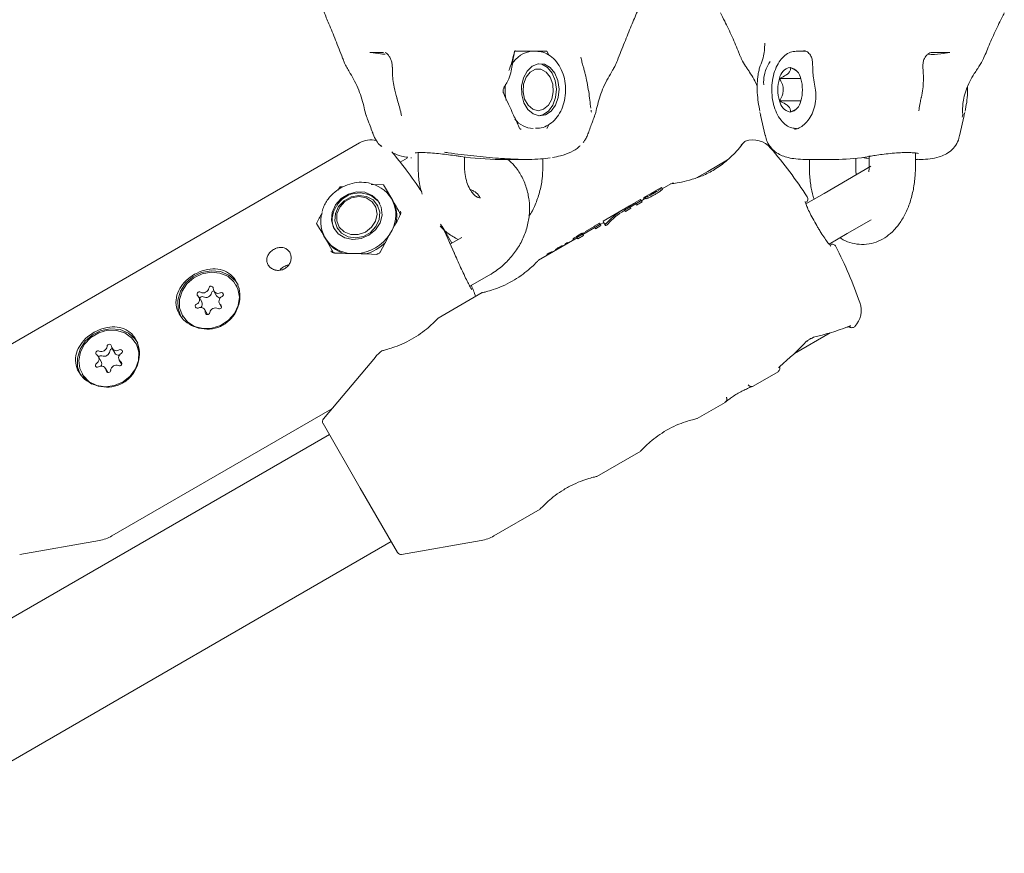
# Model space of a CAD drawing. Units: millimetres. Extents: x -4668 to 5022, y -4888 to 4362.
# Drawn here: x 509 to 636, y -126 to -18 of the extents above; entities that cross this region are included whole.
import ezdxf

# ---------------------------------------------------------------- set-up
doc = ezdxf.new("R2010")
doc.units = ezdxf.units.MM
doc.header["$LTSCALE"] = 1000
doc.layers.add('1 EQUIPMENT', color=7, linetype='Continuous', lineweight=18)

# ---------------------------------------------------------------- blocks, each defined once
blk = doc.blocks.new('GI 28-1001 BLOCK')
at = {"layer": '1 EQUIPMENT'}
for p, q in [((555.95, -22), (554.16, -22)), ((554.29, -22.01), (555.83, -22.2)), ((572.88, -21.83), (575.27, -21.83)), ((572.93, -21.8), (572.94, -21.77)), ((575.64, -21.83), (575.27, -21.83)), ((577.05, -21.83), (577.37, -22.38)), ((610.51, -21.83), (609.35, -21.83)), ((626.99, -22), (626.75, -22.01)), ((629.15, -22), (626.99, -22)), ((629.15, -22), (627.98, -22.18)), ((603.01, -24.15), (603.01, -24.15)), ((609.89, -25.38), (607.14, -25.38)), ((557.67, -27.95), (557.66, -27.94)), ((609.89, -28.27), (607.13, -28.27)), ((553.72, -30.24), (553.74, -30.29)), ((583.19, -30.35), (583.23, -30.25)), ((604.61, -29.75), (604.71, -30.1)), ((604.67, -30.11), (605.27, -32.75)), ((608.51, -29.71), (609.27, -29.32)), ((630.43, -32.78), (631.02, -30.16)), ((630.83, -30.02), (630.83, -30.01)), ((631.11, -29.75), (630.99, -30.15)), ((577.36, -31.26), (577.05, -31.82)), ((605.34, -32.73), (605.35, -32.75)), ((552.82, -33.7), (506.83, -60.25)), ((555.62, -34.06), (555.71, -34.15)), ((560.41, -34.95), (560.41, -36.82)), ((566.41, -36.82), (566.41, -35.51)), ((618.71, -35.35), (618.71, -36.82)), ((624.71, -36.82), (624.71, -34.99)), ((559.01, -35.67), (558.1, -36.19)), ((571, -35.82), (574.35, -35.82)), ((576.53, -36.82), (576.53, -35.73)), ((597.85, -37.37), (600.43, -35.88)), ((610.75, -35.82), (614.8, -35.82)), ((611.01, -35.82), (611.01, -36.82)), ((618.96, -36.72), (612.9, -40.22)), ((617, -36.82), (617, -35.7)), ((624.71, -35.82), (624.97, -35.82)), ((596.39, -38.21), (597.85, -37.37)), ((550.03, -39.79), (550.33, -39.39)), ((550.33, -39.39), (550.62, -39.36)), ((554.34, -39.08), (555.94, -39.11)), ((555.94, -39.11), (557.12, -41.14)), ((591.87, -39.44), (591.16, -39.85)), ((591.9, -39.49), (591.87, -39.44)), ((593.08, -38.97), (591.97, -39.61)), ((590.44, -40.26), (589.72, -40.68)), ((589.72, -40.68), (589.75, -40.73)), ((589.75, -40.73), (589.85, -40.9)), ((590.44, -40.26), (590.47, -40.32)), ((591.19, -39.9), (591.16, -39.85)), ((591.9, -39.49), (592, -39.66)), ((612.9, -40.22), (610.55, -41.58)), ((555.19, -41.8), (555.14, -41.72)), ((557.12, -41.14), (556.99, -40.93)), ((587.73, -41.82), (587.09, -42.2)), ((587.1, -42.38), (587.82, -41.96)), ((587.82, -41.96), (587.73, -41.82)), ((587.82, -41.96), (587.92, -42.14)), ((588.56, -41.58), (587.83, -42)), ((589.17, -40.99), (588.46, -41.4)), ((588.46, -41.4), (588.54, -41.55)), ((588.54, -41.55), (589.26, -41.13)), ((588.54, -41.55), (588.64, -41.72)), ((589.36, -41.31), (588.64, -41.72)), ((589.26, -41.13), (589.17, -40.99)), ((589.26, -41.13), (589.36, -41.31)), ((589.82, -40.85), (589.27, -41.16)), ((589.55, -40.83), (589.58, -40.81)), ((589.55, -40.83), (589.62, -40.96)), ((558.09, -43.01), (558, -43.17)), ((586.92, -42.3), (584.33, -43.79)), ((587.02, -42.23), (587.1, -42.38)), ((587.12, -42.41), (587.02, -42.47)), ((587.1, -42.38), (587.21, -42.55)), ((587.92, -42.14), (587.21, -42.55)), ((582.07, -45.13), (583.18, -44.5)), ((583.86, -44.06), (583.16, -44.46)), ((583.16, -44.46), (583.24, -44.61)), ((583.24, -44.61), (583.95, -44.2)), ((584.05, -44.37), (583.34, -44.78)), ((583.95, -44.2), (583.86, -44.06)), ((583.95, -44.2), (584.05, -44.37)), ((584.41, -43.97), (583.96, -44.23)), ((584.52, -44.17), (584.62, -44.35)), ((615.89, -45.42), (618.99, -43.63)), ((549.95, -44.72), (549.99, -44.8)), ((580.69, -45.92), (580.94, -45.78)), ((581.59, -45.37), (580.87, -45.79)), ((580.87, -45.79), (580.95, -45.93)), ((580.95, -45.93), (581.68, -45.51)), ((581.78, -45.68), (581.05, -46.1)), ((581.68, -45.51), (581.59, -45.37)), ((581.64, -45.41), (581.9, -45.27)), ((581.68, -45.51), (581.78, -45.68)), ((583.26, -44.64), (581.69, -45.54)), ((582.07, -45.13), (582.15, -45.28)), ((583.24, -44.61), (583.34, -44.78)), ((613.55, -46.77), (615.89, -45.42)), ((548.33, -45.92), (548.46, -46.14)), ((549.47, -47.89), (548.46, -46.14)), ((566.07, -45.9), (564.58, -46.76)), ((580.97, -45.96), (575.99, -48.84)), ((579.09, -46.97), (579.13, -47.02)), ((579.39, -46.78), (579.43, -46.85)), ((579.78, -46.64), (579.75, -46.58)), ((579.91, -46.57), (579.91, -46.57)), ((580.43, -46.09), (580.51, -46.23)), ((580.95, -45.93), (581.05, -46.1)), ((577.07, -48.1), (577.12, -48.18)), ((577.37, -47.93), (577.42, -48.01)), ((577.37, -47.93), (577.37, -47.93)), ((577.53, -47.86), (577.56, -47.92)), ((577.71, -47.76), (577.75, -47.82)), ((578.16, -47.5), (578.19, -47.56)), ((578.34, -47.36), (578.39, -47.45)), ((578.65, -47.19), (578.7, -47.27)), ((578.71, -47.17), (578.75, -47.24)), ((543.49, -49.51), (543.62, -49.5)), ((567.1, -52.23), (569.61, -50.79)), ((536.95, -52.19), (536.87, -52.05)), ((533.99, -52.84), (534.34, -53.45)), ((568.7, -53.04), (563, -56.33)), ((532.43, -54.25), (532.08, -53.64)), ((534.72, -54.46), (534.99, -54.92)), ((533.17, -55.86), (532.82, -55.26)), ((533.17, -55.86), (533.18, -55.88)), ((529.94, -56.05), (530.02, -56.19)), ((609.06, -60.91), (613.68, -58.24)), ((615.87, -57.52), (616.04, -57.46)), ((615.87, -57.53), (615.94, -57.51)), ((616.04, -57.46), (616.04, -57.46)), ((523.96, -59.69), (523.88, -59.55)), ((520.84, -60.25), (521.19, -60.85)), ((519.43, -61.93), (519.08, -61.33)), ((521.76, -61.77), (522.08, -62.33)), ((554.88, -61.37), (548.16, -69.38)), ((516.96, -63.55), (517.04, -63.69)), ((520.3, -63.37), (520, -62.84)), ((603.75, -65.13), (606.95, -63.28)), ((603.56, -65.19), (603.75, -65.13)), ((596.5, -69.31), (600.1, -67.23)), ((600.08, -67.24), (600.26, -67.09)), ((600.29, -67.03), (600.28, -67.05)), ((520.82, -84.49), (549.25, -68.08)), ((552.93, -78.31), (548.11, -69.95)), ((548.93, -71.38), (182.18, -283.13)), ((583.51, -76.81), (589.2, -73.53)), ((557.75, -86.66), (552.93, -78.31)), ((570.21, -84.49), (576.21, -81.03)), ((186, -299.39), (556.93, -85.23)), ((508.89, -86.9), (519.19, -85.09)), ((558.27, -86.9), (568.57, -85.09))]:
    blk.add_line(p, q, dxfattribs=at)
at = {"layer": '1 EQUIPMENT', "flags": 128}
for points in [[(574.09, -28.51), (573.81, -27.47), (573.79, -26.36), (574.03, -25.3), (574.5, -24.41), (575.16, -23.78), (575.94, -23.47), (576.74, -23.53), (577.48, -23.95), (578.09, -24.68), (578.49, -25.64), (578.64, -26.73), (578.53, -27.83), (578.17, -28.82), (577.6, -29.6), (576.87, -30.07), (576.07, -30.2), (575.29, -29.95), (574.6, -29.37), (574.09, -28.51)], [(575.93, -29.53), (575.23, -29.34), (574.62, -28.82), (574.18, -28.03), (573.99, -27.08), (574.05, -26.09), (574.37, -25.2), (574.9, -24.53), (575.57, -24.17), (576.28, -24.17), (576.95, -24.53), (577.48, -25.2), (577.81, -26.08), (577.87, -27.07), (577.68, -28.03), (577.25, -28.82), (576.64, -29.34), (575.93, -29.53)], [(576.03, -23.46), (576.39, -23.53), (577.14, -23.95), (577.74, -24.68), (578.14, -25.64), (578.3, -26.73), (578.19, -27.83), (577.83, -28.82), (577.25, -29.6), (576.52, -30.07), (576.03, -30.19)], [(549.72, -41.7), (550.45, -40.88), (551.4, -40.3), (552.46, -40.03), (553.53, -40.08), (554.48, -40.47), (555.21, -41.14), (555.65, -42.02), (555.75, -43.02), (555.48, -44.02), (554.9, -44.93), (554.05, -45.64), (553.03, -46.07), (551.95, -46.18), (550.92, -45.96), (550.07, -45.43), (549.47, -44.64), (549.2, -43.69), (549.29, -42.67), (549.72, -41.7)], [(550.84, -41.17), (551.75, -40.67), (552.76, -40.47), (553.74, -40.61), (554.58, -41.06), (555.17, -41.77), (555.45, -42.65), (555.37, -43.61), (554.96, -44.51), (554.25, -45.26), (553.34, -45.77), (552.33, -45.96), (551.35, -45.83), (550.51, -45.38), (549.92, -44.67), (549.64, -43.78), (549.72, -42.83), (550.13, -41.92), (550.84, -41.17)], [(550.94, -41.26), (551.81, -40.79), (552.77, -40.63), (553.69, -40.8), (554.45, -41.29), (554.94, -42.02), (555.1, -42.89), (554.9, -43.8), (554.38, -44.6), (553.59, -45.21), (552.66, -45.53), (551.7, -45.52), (550.85, -45.19), (550.21, -44.57), (549.88, -43.75), (549.9, -42.85), (550.27, -41.98), (550.94, -41.26)], [(558.02, -43.21), (558, -43.18), (557.99, -43.17)], [(563.52, -44.48), (564.04, -45.35), (564.77, -46.66)], [(549.62, -47.95), (549.61, -47.92), (549.6, -47.91)], [(529.76, -56.21), (529.37, -55.16), (529.34, -54.01), (529.67, -52.87), (530.34, -51.84), (531.28, -51.01), (532.41, -50.45), (533.64, -50.22), (534.84, -50.33), (535.92, -50.77), (536.78, -51.51), (537.13, -52.03)], [(535.79, -50.94), (534.77, -50.51), (533.64, -50.39), (532.49, -50.6), (531.41, -51.12), (530.52, -51.89), (529.88, -52.86), (529.55, -53.94), (529.57, -55.02), (529.92, -56.02), (530.59, -56.84), (531.5, -57.42), (532.59, -57.69), (533.75, -57.64), (534.87, -57.28), (535.87, -56.62), (536.65, -55.74), (537.14, -54.71), (537.29, -53.62), (537.1, -52.56), (536.59, -51.64), (535.79, -50.94)], [(516.77, -63.71), (516.38, -62.66), (516.35, -61.51), (516.69, -60.37), (517.35, -59.34), (518.3, -58.51), (519.43, -57.95), (520.65, -57.71), (521.86, -57.82), (522.94, -58.27), (523.79, -59.01), (524.15, -59.53)], [(522.48, -58.25), (521.41, -57.93), (520.26, -57.92), (519.12, -58.24), (518.1, -58.85), (517.28, -59.7), (516.74, -60.72), (516.53, -61.81), (516.66, -62.87), (517.13, -63.82), (517.89, -64.56), (518.87, -65.04), (520, -65.21), (521.15, -65.05), (522.25, -64.58), (523.18, -63.84), (523.86, -62.9), (524.24, -61.84), (524.28, -60.75), (523.98, -59.73), (523.36, -58.87), (522.48, -58.25)], [(615.93, -57.48), (615.89, -57.52), (615.87, -57.53)], [(607.24, -62.55), (607.22, -62.56), (607.16, -62.58)], [(607.28, -62.48), (607.26, -62.52), (607.24, -62.55)]]:
    blk.add_lwpolyline(points, dxfattribs=at)
at = {"layer": '1 EQUIPMENT'}
for centre, radius, start, end in [((556.61, -15.8), 6.45, 261.9052, 266.0227), ((575.44, -25.13), 3.3, 92.9377, 152.1853), ((626.89, -12.89), 9.36, 266.7489, 276.7114), ((608.85, -25.64), 1.74, 101.2608, 171.2642), ((608.16, -25.65), 1.74, 8.6583, 78.4195), ((611.88, -26.83), 4.96, 163.0311, 196.8741), ((605.14, -26.83), 4.96, 343.0311, 16.8741), ((578.49, -26.83), 6.84, 173.8585, 191.4867), ((608.86, -28), 1.74, 188.6583, 258.4195), ((608.17, -28.01), 1.74, 281.2608, 351.2642), ((629.9, -30.04), 0.923, 340.4228, 0.8106), ((575.4, -28.68), 3.15, 218.3363, 267.7165), ((554.32, -36.3), 3, 76.7706, 120), ((602.48, -34.26), 0.399, 114.8845, 142.182), ((603.7, -36.3), 3, 40.3889, 108.5976), ((557.26, -75.81), 63.98, 33.3043, 40.3889), ((507.87, -75.81), 63.98, 37.1711, 39.8114), ((518.84, -67.51), 50.22, 33.167, 37.1496), ((553.4, -43.01), 4.13, 333.1848, 76.6869), ((552.77, -43.5), 3.34, 36.5758, 151.3243), ((610.31, -40.95), 0.5, 300.5, 33.3043), ((552.23, -43.58), 2.93, 144.9816, 206.4898), ((553.51, -43.18), 4.14, 348.3484, 29.4215), ((551.94, -43.86), 4.13, 163.3928, 266.8526), ((518.76, -67.54), 50.31, 22.8565, 27.669), ((552.12, -42.48), 5.52, 272.4636, 327.5364), ((552.03, -44.03), 4.14, 210.5785, 251.6516), ((552.2, -42.62), 5.6, 284.8205, 315.1795), ((613.97, -47.29), 0.5, 26.6957, 119.5), ((557.26, -75.81), 63.98, 19.6111, 26.6957), ((507.87, -75.81), 63.98, 20.374, 21.7339), ((531.52, -53.96), 0.636, 291.9235, 51.6835), ((532.11, -53.24), 0.295, 58.0075, 227.108), ((532.61, -52.33), 0.745, 242.7106, 348.6416), ((532.96, -52.93), 0.745, 242.7106, 348.6416), ((533.63, -52.5), 0.29, 2.1051, 174.5033), ((534.01, -53.15), 0.325, 94.8883, 168.0101), ((534.53, -52.53), 0.614, 176.3368, 299.4468), ((534.85, -53.14), 0.598, 211.0289, 267.1434), ((534.96, -53.3), 0.266, 290.7791, 118.215), ((531.85, -54.8), 0.266, 110.7791, 298.215), ((532.47, -53.88), 0.319, 62.7042, 162.8389), ((531.87, -54.54), 0.629, 317.0864, 27.8179), ((534.69, -54.86), 0.295, 238.0075, 47.108), ((535.29, -54.14), 0.636, 111.9235, 231.6835), ((614.7, -55.34), 3, 315.9582, 19.6111), ((532.28, -55.57), 0.614, 356.3368, 119.4468), ((533.18, -55.59), 0.29, 182.1051, 354.5033), ((534.2, -55.77), 0.745, 62.7106, 168.6416), ((616.49, -57.08), 0.5, 223.2128, 316.467), ((520.48, -60.01), 0.293, 8.6284, 178.9744), ((521.18, -61.28), 3.21, 3.5787, 29.8695), ((610.66, -59.17), 0.157, 258.1452, 315.8241), ((611.38, -58.75), 0.158, 284.3527, 341.8392), ((519.03, -60.87), 0.292, 62.4851, 233.4777), ((518.53, -61.64), 0.622, 296.9999, 58.8298), ((519.44, -59.92), 0.746, 247.9444, 353.7425), ((519.79, -60.53), 0.746, 247.9444, 353.7425), ((520.85, -60.64), 0.321, 84.0991, 173.6589), ((521.39, -59.93), 0.627, 183.5104, 304.6829), ((521.71, -60.53), 0.617, 211.7237, 276.2375), ((522.3, -61.45), 0.622, 116.9999, 238.8298), ((521.9, -60.66), 0.266, 297.2784, 124.8709), ((558.71, -64.58), 5, 126.5659, 140), ((518.94, -62.43), 0.266, 117.2784, 304.8709), ((519.39, -61.52), 0.323, 68.2938, 152.2876), ((518.88, -62.22), 0.62, 327.3424, 28.0078), ((521.81, -62.22), 0.292, 242.4851, 53.4777), ((519.44, -63.17), 0.627, 3.5104, 124.6829), ((520.36, -63.08), 0.293, 188.6284, 358.9744), ((521.39, -63.17), 0.746, 67.9444, 173.7425), ((606.7, -62.84), 0.5, 303.1285, 29.5), ((519.82, -62.07), 3.22, 210.1874, 239.9854), ((548.54, -69.7), 0.5, 140, 210), ((518.32, -80.16), 5, 280, 300), ((567.71, -80.16), 5, 280, 300), ((558.19, -86.41), 0.5, 210, 280)]:
    blk.add_arc(centre, radius, start, end, dxfattribs=at)
for centre, major_axis, ratio, start_param, end_param in [((570.61, 29.15), (-0.81, 64.97), 0.72318, 3.023784, 3.132525), ((615.27, 29.15), (0.67, 64.97), 0.550495, 3.147303, 3.256044), ((620.44, 29.15), (-0.67, 64.97), 0.550495, 3.050421, 3.074321), ((564.71, -42.55), (13.81, 22.55), 0.205286, 1.72485, 1.930464), ((594.01, -54.59), (-7.1, 12.29), 0.746133, 6.27153, 6.532382), ((594.01, -54.59), (-7, 12.12), 0.746133, 0, 0.252834), ((591.43, -56.08), (-7.1, 12.29), 0.008088, 0, 0.245375), ((545.88, -53.42), (26.43, 0.68), 0.205286, 1.211129, 1.423439), ((614.51, -42.76), (20.35, 11.5), 0.598639, 4.247253, 4.452867), ((595.24, -53.88), (20.13, 11.88), 0.598639, 4.965215, 5.177525)]:
    blk.add_ellipse(centre, major_axis=major_axis, ratio=ratio, start_param=start_param, end_param=end_param, dxfattribs=at)
for points, knots in [([(548.19, -16.68), (548.19, -16.69), (548.42, -17.23), (548.93, -18.44), (549.75, -20.44), (550.37, -22.04), (550.72, -22.91), (550.76, -23.01)], [0, 0, 0, 0, 0.00731, 0.266989, 0.599405, 0.956967, 1, 1, 1, 1]), ([(586.18, -23.02), (586.49, -22.24), (587.08, -20.73), (587.94, -18.6), (588.5, -17.3), (588.76, -16.69)], [0, 0, 0, 0, 0.353246, 0.694945, 1, 1, 1, 1]), ([(599.5, -16.88), (599.69, -17.24), (600.2, -18.24), (601.01, -19.95), (601.67, -21.5), (602, -22.35), (602.07, -22.5)], [0, 0, 0, 0, 0.198517, 0.565341, 0.918286, 1, 1, 1, 1]), ([(633.65, -22.5), (633.78, -22.19), (634.17, -21.19), (634.91, -19.51), (635.66, -17.97), (636.1, -17.09), (636.2, -16.87)], [0, 0, 0, 0, 0.160331, 0.509715, 0.881174, 1, 1, 1, 1]), ([(605.23, -20.82), (605.21, -21.45), (605.18, -22.45), (604.7, -23.54), (604.48, -24.28), (604.31, -25.07), (604.24, -26.07), (604.25, -27.72), (604.45, -28.84), (604.59, -29.61)], [0, 0, 0, 0, 0.181194, 0.287706, 0.342681, 0.400419, 0.523785, 0.66787, 1, 1, 1, 1]), ([(556.13, -22), (556.14, -22), (556.15, -22), (556.32, -22.09), (556.53, -22.29), (556.75, -22.61), (556.93, -23.03), (557.05, -23.49), (557.06, -23.76), (557.06, -23.88)], [0, 0, 0, 0, 0.095787, 0.239025, 0.372936, 0.515621, 0.67674, 0.854123, 1, 1, 1, 1]), ([(571.5, -26.55), (571.63, -26.34), (571.96, -25.8), (572.34, -24.9), (572.55, -23.92), (572.67, -22.94), (572.79, -22.25), (572.93, -21.8), (572.93, -21.8)], [0, 0, 0, 0, 0.132452, 0.339807, 0.54147, 0.72106, 0.99955, 1, 1, 1, 1]), ([(572.14, -24.33), (572.17, -24.27), (572.52, -23.42), (572.7, -22.6), (572.88, -21.83)], [0, 0, 0, 0, 0.070201, 1, 1, 1, 1]), ([(572.92, -21.86), (572.93, -21.83), (572.94, -21.76), (572.97, -21.73), (572.96, -21.74), (572.96, -21.74)], [0, 0, 0, 0, 0.353816, 0.864062, 1, 1, 1, 1]), ([(575.27, -21.83), (575.32, -21.83), (576.02, -21.83), (576.56, -21.83), (577.05, -21.83)], [0, 0, 0, 0, 0.070201, 1, 1, 1, 1]), ([(575.6, -31.78), (575.76, -31.79), (576.25, -31.83), (577.03, -31.54), (577.88, -30.97), (578.59, -30.13), (579.12, -29.09), (579.44, -27.9), (579.52, -26.63), (579.36, -25.37), (578.96, -24.19), (578.34, -23.18), (577.53, -22.4), (576.61, -21.91), (575.96, -21.87), (575.66, -21.84)], [0, 0, 0, 0, 0.0378888, 0.1148263, 0.1917411, 0.2703668, 0.3509023, 0.4325466, 0.5145854, 0.5969092, 0.6796399, 0.762887, 0.8462429, 0.9283884, 1, 1, 1, 1]), ([(581.46, -22.61), (581.5, -22.83), (581.57, -23.23), (581.75, -23.78), (581.89, -24.3), (582.07, -25), (582.26, -25.93), (582.55, -27.49), (582.65, -28.52), (582.72, -29.2)], [0, 0, 0, 0, 0.0838138, 0.1539676, 0.2156969, 0.2861623, 0.445642, 0.6303571, 1, 1, 1, 1]), ([(602.09, -22.54), (602.14, -22.65), (602.29, -23.07), (602.63, -23.59), (602.92, -24.02), (603.01, -24.15)], [0, 0, 0, 0, 0.215381, 0.767001, 1, 1, 1, 1]), ([(609.29, -21.85), (609.04, -21.87), (608.52, -21.92), (607.81, -22.36), (607.19, -23.01), (606.68, -23.91), (606.32, -25.01), (606.13, -26.24), (606.14, -27.51), (606.34, -28.74), (606.73, -29.86), (607.28, -30.77), (607.96, -31.42), (608.67, -31.77), (609.14, -31.81), (609.34, -31.82)], [0, 0, 0, 0, 0.064214, 0.135519, 0.209958, 0.290515, 0.374792, 0.458997, 0.542897, 0.627169, 0.712471, 0.799815, 0.876548, 0.947795, 1, 1, 1, 1]), ([(610.23, -21.78), (610.3, -21.78), (610.51, -21.78), (610.84, -21.97), (611.21, -22.43), (611.39, -22.97), (611.43, -23.61), (611.43, -24.4), (611.53, -25.33), (611.73, -26.35), (611.87, -27.47), (611.79, -28.62), (611.48, -29.7), (610.98, -30.63), (610.34, -31.34), (609.69, -31.78), (609.27, -31.91), (609.12, -31.92), (609.08, -31.92)], [0, 0, 0, 0, 0.044918, 0.125419, 0.200717, 0.262875, 0.312571, 0.365433, 0.420153, 0.484453, 0.547007, 0.618403, 0.689045, 0.760726, 0.835556, 0.910878, 0.979095, 1, 1, 1, 1]), ([(625.69, -23.78), (625.68, -23.65), (625.67, -23.38), (625.8, -22.91), (626.02, -22.49), (626.32, -22.19), (626.6, -22.03), (626.79, -21.98), (626.86, -22), (626.86, -22)], [0, 0, 0, 0, 0.164577, 0.33992, 0.509484, 0.667829, 0.818075, 0.975691, 1, 1, 1, 1]), ([(632.71, -24.15), (632.78, -24.04), (633.09, -23.58), (633.44, -23.06), (633.59, -22.62), (633.62, -22.53)], [0, 0, 0, 0, 0.19872, 0.838841, 1, 1, 1, 1]), ([(550.77, -23.03), (550.82, -23.18), (550.95, -23.53), (551.16, -23.88), (551.28, -24.08)], [0, 0, 0, 0, 0.42156, 1, 1, 1, 1]), ([(551.28, -24.09), (551.39, -24.29), (551.69, -24.8), (552.23, -25.74), (552.75, -26.87), (553.16, -28.06), (553.47, -29.21), (553.56, -29.85), (553.71, -30.18), (553.72, -30.21)], [0, 0, 0, 0, 0.1035088, 0.2641453, 0.43604, 0.6129974, 0.7954897, 0.9866005, 1, 1, 1, 1]), ([(557.08, -23.88), (557.08, -24.1), (557.07, -24.96), (557.23, -26.33), (557.55, -27.46), (557.7, -27.94)], [0, 0, 0, 0, 0.157681, 0.639303, 1, 1, 1, 1]), ([(583.23, -30.21), (583.23, -30.21), (583.3, -30.06), (583.4, -29.62), (583.6, -28.77), (583.92, -27.62), (584.38, -26.46), (584.93, -25.33), (585.42, -24.54), (585.63, -24.16), (585.67, -24.09)], [0, 0, 0, 0, 0.00123, 0.093535, 0.281667, 0.452278, 0.621661, 0.799406, 0.96168, 1, 1, 1, 1]), ([(585.66, -24.09), (585.72, -23.99), (585.94, -23.64), (586.08, -23.29), (586.18, -23.03)], [0, 0, 0, 0, 0.262715, 1, 1, 1, 1]), ([(603.01, -24.15), (603.09, -24.28), (603.37, -24.68), (603.83, -25.42), (604.12, -26.05), (604.26, -26.37)], [0, 0, 0, 0, 0.186042, 0.59766, 1, 1, 1, 1]), ([(605.09, -26.19), (605.09, -26.19), (605.07, -25.75), (605.13, -24.78), (605.53, -23.77), (605.88, -23.24), (605.94, -23.15), (605.94, -23.15)], [0, 0, 0, 0, 0.000018, 0.406474, 0.903801, 0.999982, 1, 1, 1, 1]), ([(608.51, -23.94), (608.54, -24.07), (608.58, -24.28), (608.36, -24.64), (607.92, -24.99), (607.47, -25.23), (607.17, -25.36), (607.14, -25.38)], [0, 0, 0, 0, 0.296603, 0.488513, 0.681063, 0.962669, 1, 1, 1, 1]), ([(609.25, -24.33), (609.05, -24.21), (608.81, -24.08), (608.55, -23.96), (608.51, -23.94)], [0, 0, 0, 0, 0.868735, 1, 1, 1, 1]), ([(625.46, -27.87), (625.47, -27.83), (625.64, -27.11), (625.8, -25.74), (625.71, -24.41), (625.67, -23.78)], [0, 0, 0, 0, 0.02674, 0.53973, 1, 1, 1, 1]), ([(630.83, -30.03), (630.82, -29.99), (630.82, -29.85), (630.8, -29.51), (630.82, -28.82), (630.95, -27.9), (631.23, -26.85), (631.7, -25.76), (632.24, -24.84), (632.58, -24.35), (632.71, -24.15)], [0, 0, 0, 0, 0.03071, 0.136963, 0.277416, 0.420466, 0.576985, 0.746388, 0.901367, 1, 1, 1, 1]), ([(607.14, -25.38), (607.22, -25.52), (607.42, -25.86), (607.62, -26.43), (607.63, -27.07), (607.47, -27.69), (607.25, -28.06), (607.13, -28.27)], [0, 0, 0, 0, 0.1591853, 0.3936747, 0.5774987, 0.7607474, 1, 1, 1, 1]), ([(571.43, -27.2), (571.43, -27.19), (571.4, -27.15), (571.38, -27.04), (571.39, -26.88), (571.43, -26.7), (571.49, -26.61), (571.52, -26.56)], [0, 0, 0, 0, 0.075243, 0.302434, 0.522515, 0.762087, 1, 1, 1, 1]), ([(631.13, -29.61), (631.28, -28.85), (631.47, -27.87), (631.46, -26.67), (631.46, -26.4)], [0, 0, 0, 0, 0.778031, 1, 1, 1, 1]), ([(557.66, -27.94), (557.75, -28.24), (557.93, -28.83), (558.13, -29.56), (558.24, -30.04), (558.24, -30.18), (558.25, -30.19)], [0, 0, 0, 0, 0.369309, 0.749978, 0.97715, 1, 1, 1, 1]), ([(573.48, -31.7), (573.24, -31.17), (572.55, -29.68), (571.87, -28.18), (571.43, -27.21)], [0, 0, 0, 0, 0.352587, 1, 1, 1, 1]), ([(625.16, -29.56), (625.17, -29.49), (625.19, -29.16), (625.3, -28.6), (625.41, -28.08), (625.46, -27.86)], [0, 0, 0, 0, 0.123582, 0.626542, 1, 1, 1, 1]), ([(607.13, -28.27), (607.41, -28.4), (607.85, -28.61), (608.32, -28.97), (608.56, -29.32), (608.55, -29.56), (608.51, -29.7), (608.51, -29.71)], [0, 0, 0, 0, 0.296603, 0.488513, 0.681063, 0.962669, 1, 1, 1, 1]), ([(553.74, -30.29), (553.78, -30.41), (554.07, -31.12), (554.33, -31.83), (554.52, -32.39), (554.54, -32.42)], [0, 0, 0, 0, 0.153189, 0.945139, 1, 1, 1, 1]), ([(582.41, -32.42), (582.58, -31.96), (582.82, -31.29), (583.1, -30.56), (583.19, -30.35)], [0, 0, 0, 0, 0.702388, 1, 1, 1, 1]), ([(582.81, -29.74), (582.81, -29.73), (582.81, -29.71), (582.79, -29.6), (582.78, -29.47), (582.78, -29.44)], [0, 0, 0, 0, 0.31316, 0.824469, 1, 1, 1, 1]), ([(583.21, -30.24), (583.21, -30.27), (583.19, -30.33), (583.17, -30.34), (583.15, -30.35)], [0, 0, 0, 0, 0.345314, 1, 1, 1, 1]), ([(573.72, -31.91), (573.72, -31.91), (573.69, -31.91), (573.62, -31.88), (573.51, -31.8), (573.48, -31.71), (573.48, -31.7)], [0, 0, 0, 0, 0.0795661, 0.5987889, 0.9516992, 1, 1, 1, 1]), ([(554.48, -32.25), (554.51, -32.35), (554.66, -32.78), (554.95, -33.36), (555.35, -33.9), (555.61, -34.07), (555.64, -34.1)], [0, 0, 0, 0, 0.153987, 0.605025, 0.94238, 1, 1, 1, 1]), ([(581.76, -33.63), (581.84, -33.52), (582.04, -33.27), (582.27, -32.81), (582.4, -32.44), (582.47, -32.25)], [0, 0, 0, 0, 0.246802, 0.598637, 1, 1, 1, 1]), ([(605.31, -32.76), (605.37, -33.01), (605.51, -33.6), (606.05, -34.39), (606.76, -35), (607.52, -35.39), (608.33, -35.63), (609.29, -35.78), (610.1, -35.83), (610.69, -35.82), (610.79, -35.82)], [0, 0, 0, 0, 0.094325, 0.219826, 0.337454, 0.456562, 0.589812, 0.759367, 0.962674, 1, 1, 1, 1]), ([(624.96, -35.81), (625.1, -35.82), (625.73, -35.83), (626.62, -35.76), (627.63, -35.59), (628.52, -35.24), (629.29, -34.75), (629.94, -34.02), (630.33, -33.29), (630.38, -32.87), (630.39, -32.75)], [0, 0, 0, 0, 0.055634, 0.256635, 0.461226, 0.59209, 0.716049, 0.836347, 0.956214, 1, 1, 1, 1]), ([(577.8, -35.57), (578.14, -35.51), (579.01, -35.36), (580.11, -34.92), (580.98, -34.45), (581.3, -34.11), (581.34, -34.06)], [0, 0, 0, 0, 0.245022, 0.613523, 0.94607, 1, 1, 1, 1]), ([(602.32, -33.9), (602.09, -34.17), (601.64, -34.72), (600.47, -35.9), (599, -37.02), (597.37, -37.89), (595.79, -38.45), (594.37, -38.79), (593.4, -38.94), (592.97, -38.99), (593.08, -38.97), (593.09, -38.97)], [0, 0, 0, 0, 0.129001, 0.256417, 0.382633, 0.498832, 0.611636, 0.732934, 0.863333, 0.991007, 1, 1, 1, 1]), ([(602.74, -33.46), (602.73, -33.47), (602.7, -33.48), (602.67, -33.51), (602.65, -33.52), (602.65, -33.52), (602.64, -33.53), (602.64, -33.53), (602.63, -33.53), (602.62, -33.54), (602.54, -33.62), (602.34, -33.79), (602.19, -34), (602.17, -34.02)], [0, 0, 0, 0, 0.02165, 0.038083, 0.04358, 0.047196, 0.051063, 0.057327, 0.071473, 0.123906, 0.502506, 0.949574, 1, 1, 1, 1]), ([(602.63, -33.54), (602.63, -33.54), (602.63, -33.54), (602.59, -33.57), (602.44, -33.69), (602.24, -33.94), (602.17, -34.03)], [0, 0, 0, 0, 0.016143, 0.221359, 0.718157, 1, 1, 1, 1]), ([(557.16, -35.02), (557.51, -35.16), (558.09, -35.39), (558.79, -35.51), (559.06, -35.55)], [0, 0, 0, 0, 0.613291, 1, 1, 1, 1]), ([(559.45, -35.62), (559.46, -35.62), (559.48, -35.62), (559.51, -35.62), (559.55, -35.63)], [0, 0, 0, 0, 0.0171083, 1, 1, 1, 1]), ([(560.03, -34.99), (560.03, -34.99), (560.04, -34.99), (560.22, -34.95), (560.62, -34.93), (561.33, -34.94), (562.25, -35), (563.3, -35.1), (564.36, -35.23), (565.25, -35.35), (565.67, -35.41), (565.84, -35.43)], [0, 0, 0, 0, 0.035204, 0.107107, 0.21925, 0.347771, 0.484314, 0.623683, 0.764946, 0.907038, 1, 1, 1, 1]), ([(577.49, -35.62), (577.1, -35.67), (576.31, -35.78), (574.74, -35.84), (572.89, -35.81), (570.52, -35.67), (567.63, -35.4), (565.26, -35.11), (563.98, -34.92), (563.82, -34.9)], [0, 0, 0, 0, 0.141899, 0.283643, 0.426091, 0.568663, 0.769624, 0.971093, 1, 1, 1, 1]), ([(618.77, -35.43), (618.79, -35.43), (618.97, -35.39), (619.52, -35.3), (620.41, -35.17), (621.45, -35.06), (622.52, -34.97), (623.51, -34.93), (624.34, -34.95), (624.84, -34.99), (625.06, -35.06), (625.05, -35.05), (625.05, -35.04)], [0, 0, 0, 0, 0.018959, 0.13931, 0.266053, 0.393757, 0.521026, 0.647292, 0.77179, 0.89384, 0.978397, 1, 1, 1, 1]), ([(560.41, -36.82), (560.42, -37.16), (560.45, -38.1), (560.61, -39.29), (560.87, -40.07), (560.94, -40.3)], [0, 0, 0, 0, 0.2862888, 0.7929919, 1, 1, 1, 1]), ([(568.47, -40.81), (568.39, -40.81), (568.24, -40.8), (567.87, -40.61), (567.42, -40.19), (566.98, -39.5), (566.62, -38.58), (566.44, -37.65), (566.42, -37.05), (566.41, -36.82)], [0, 0, 0, 0, 0.176184, 0.32619, 0.466347, 0.614636, 0.760899, 0.907537, 1, 1, 1, 1]), ([(569.61, -50.79), (569.91, -50.6), (570.73, -50.1), (571.91, -49.08), (573.06, -47.71), (573.96, -46.17), (574.56, -44.52), (574.85, -42.81), (574.81, -41.11), (574.45, -39.46), (573.79, -37.94), (572.98, -36.7), (572.3, -36.08), (572.02, -35.82)], [0, 0, 0, 0, 0.05882, 0.157268, 0.255964, 0.354658, 0.453128, 0.551108, 0.648355, 0.744728, 0.840263, 0.93517, 1, 1, 1, 1]), ([(574.73, -43.16), (574.73, -43.16), (575.07, -42.73), (575.56, -41.7), (576.15, -40.09), (576.48, -38.43), (576.51, -37.33), (576.53, -36.82)], [0, 0, 0, 0, 0.001993, 0.257061, 0.516266, 0.777748, 1, 1, 1, 1]), ([(611.01, -36.82), (611.01, -37.14), (611.03, -38.05), (611.19, -39.47), (611.47, -40.5), (611.6, -40.97)], [0, 0, 0, 0, 0.224419, 0.639118, 1, 1, 1, 1]), ([(614.98, -45.94), (615.03, -45.98), (615.4, -46.26), (616.22, -46.59), (617.45, -46.86), (618.71, -46.8), (619.93, -46.44), (621.03, -45.81), (622.01, -44.95), (622.87, -43.85), (623.6, -42.51), (624.17, -40.97), (624.55, -39.28), (624.69, -37.87), (624.71, -37.05), (624.71, -36.82)], [0, 0, 0, 0, 0.010639, 0.090255, 0.167825, 0.250538, 0.330628, 0.410381, 0.492839, 0.580297, 0.673271, 0.769742, 0.866525, 0.962725, 1, 1, 1, 1]), ([(617.07, -37.81), (617.05, -37.69), (617.01, -37.37), (617.01, -37.03), (617, -36.82)], [0, 0, 0, 0, 0.391185, 1, 1, 1, 1]), ([(618.71, -36.82), (618.71, -37.02), (618.72, -37.23), (618.69, -37.43), (618.69, -37.44)], [0, 0, 0, 0, 0.949782, 1, 1, 1, 1]), ([(554.27, -38.92), (553.88, -38.85), (553.09, -38.72), (551.86, -38.88), (550.67, -39.31), (549.61, -40.01), (548.93, -40.7), (548.63, -41.15), (548.56, -41.25)], [0, 0, 0, 0, 0.184365, 0.372874, 0.562487, 0.752903, 0.943848, 1, 1, 1, 1]), ([(593.49, -38.88), (593.43, -38.89), (593.32, -38.9), (593.27, -38.91), (593.25, -38.91), (593.25, -38.91), (593.26, -38.91)], [0, 0, 0, 0, 0.4443275, 0.873098, 0.9778213, 1, 1, 1, 1]), ([(567.16, -39.72), (567.3, -39.78), (567.74, -39.96), (568.17, -40.34), (568.37, -40.7), (568.44, -40.84)], [0, 0, 0, 0, 0.241839, 0.713627, 1, 1, 1, 1]), ([(589.58, -40.81), (589.6, -40.8), (589.63, -40.78), (589.68, -40.75), (589.72, -40.73), (589.74, -40.72)], [0, 0, 0, 0, 0.305588, 0.611334, 1, 1, 1, 1]), ([(589.75, -40.73), (589.76, -40.73), (589.78, -40.74), (589.91, -40.7), (590.03, -40.65), (590.07, -40.63)], [0, 0, 0, 0, 0.383904, 0.770767, 1, 1, 1, 1]), ([(590.07, -40.63), (590.14, -40.6), (590.33, -40.51), (590.61, -40.36), (590.8, -40.25), (590.86, -40.22)], [0, 0, 0, 0, 0.301802, 0.795723, 1, 1, 1, 1]), ([(590.96, -40.4), (590.88, -40.44), (590.72, -40.53), (590.45, -40.68), (590.28, -40.76), (590.17, -40.81)], [0, 0, 0, 0, 0.2996153, 0.5702271, 1, 1, 1, 1]), ([(590.54, -40.24), (590.52, -40.25), (590.48, -40.27), (590.45, -40.28), (590.45, -40.28), (590.44, -40.28)], [0, 0, 0, 0, 0.284446, 0.651131, 1, 1, 1, 1]), ([(590.47, -40.32), (590.47, -40.32), (590.48, -40.32), (590.51, -40.32), (590.55, -40.3), (590.57, -40.29)], [0, 0, 0, 0, 0.278756, 0.712242, 1, 1, 1, 1]), ([(590.82, -40.09), (590.79, -40.11), (590.73, -40.14), (590.64, -40.19), (590.58, -40.22), (590.55, -40.24), (590.54, -40.24)], [0, 0, 0, 0, 0.311183, 0.55381, 0.933307, 1, 1, 1, 1]), ([(590.57, -40.29), (590.6, -40.28), (590.66, -40.25), (590.76, -40.19), (590.83, -40.16), (590.85, -40.14)], [0, 0, 0, 0, 0.315667, 0.773013, 1, 1, 1, 1]), ([(591.08, -39.93), (591.06, -39.94), (591, -39.98), (590.9, -40.04), (590.84, -40.08), (590.82, -40.09)], [0, 0, 0, 0, 0.315233, 0.768189, 1, 1, 1, 1]), ([(590.85, -40.14), (590.88, -40.13), (590.93, -40.1), (591.02, -40.04), (591.08, -40), (591.11, -39.98), (591.11, -39.98)], [0, 0, 0, 0, 0.3114336, 0.5563067, 0.9368533, 1, 1, 1, 1]), ([(590.86, -40.22), (590.94, -40.17), (591.11, -40.07), (591.39, -39.9), (591.55, -39.79), (591.65, -39.72)], [0, 0, 0, 0, 0.304737, 0.592008, 1, 1, 1, 1]), ([(591.75, -39.9), (591.68, -39.95), (591.55, -40.04), (591.28, -40.21), (591.08, -40.32), (590.96, -40.4)], [0, 0, 0, 0, 0.307053, 0.567514, 1, 1, 1, 1]), ([(591.17, -39.86), (591.16, -39.86), (591.16, -39.87), (591.14, -39.89), (591.1, -39.92), (591.08, -39.93)], [0, 0, 0, 0, 0.28168, 0.713167, 1, 1, 1, 1]), ([(591.11, -39.98), (591.13, -39.97), (591.16, -39.94), (591.19, -39.91), (591.19, -39.91), (591.19, -39.9)], [0, 0, 0, 0, 0.281032, 0.643742, 1, 1, 1, 1]), ([(591.65, -39.72), (591.7, -39.68), (591.82, -39.6), (591.9, -39.52), (591.9, -39.5), (591.9, -39.49)], [0, 0, 0, 0, 0.3495487, 0.7008551, 1, 1, 1, 1]), ([(592, -39.66), (592, -39.67), (591.99, -39.7), (591.89, -39.79), (591.79, -39.87), (591.75, -39.9)], [0, 0, 0, 0, 0.3712107, 0.7452347, 1, 1, 1, 1]), ([(548.56, -41.25), (548.44, -41.45), (548.18, -41.86), (548.06, -42.32), (548, -42.57)], [0, 0, 0, 0, 0.472807, 1, 1, 1, 1]), ([(557.12, -41.14), (557.15, -41.19), (557.47, -41.75), (557.82, -42.36), (558.13, -42.91)], [0, 0, 0, 0, 0.094987, 1, 1, 1, 1]), ([(587.74, -41.84), (587.74, -41.84), (587.75, -41.84), (587.78, -41.83), (587.82, -41.8), (587.84, -41.79)], [0, 0, 0, 0, 0.265031, 0.648021, 1, 1, 1, 1]), ([(587.84, -41.79), (587.87, -41.78), (587.93, -41.75), (588.02, -41.7), (588.08, -41.66), (588.11, -41.65)], [0, 0, 0, 0, 0.302557, 0.754797, 1, 1, 1, 1]), ([(588.11, -41.65), (588.13, -41.63), (588.19, -41.6), (588.28, -41.55), (588.34, -41.51), (588.37, -41.49)], [0, 0, 0, 0, 0.292384, 0.548871, 1, 1, 1, 1]), ([(588.37, -41.49), (588.39, -41.48), (588.42, -41.46), (588.46, -41.43), (588.47, -41.42), (588.47, -41.42), (588.47, -41.42)], [0, 0, 0, 0, 0.252682, 0.593283, 0.933783, 1, 1, 1, 1]), ([(590.17, -40.81), (590.13, -40.83), (590.02, -40.87), (589.9, -40.91), (589.86, -40.91), (589.85, -40.9), (589.85, -40.9)], [0, 0, 0, 0, 0.243803, 0.576553, 0.908601, 1, 1, 1, 1]), ([(612.19, -44.78), (612.11, -44.65), (611.85, -44.22), (611.43, -43.46), (610.98, -42.6), (610.66, -41.89), (610.48, -41.45), (610.44, -41.23), (610.44, -41.25), (610.44, -41.26)], [0, 0, 0, 0, 0.085908, 0.280226, 0.474573, 0.667599, 0.837141, 0.967325, 1, 1, 1, 1]), ([(547.28, -44.1), (547.39, -43.88), (547.61, -43.43), (547.87, -43.01), (547.99, -42.8)], [0, 0, 0, 0, 0.506505, 1, 1, 1, 1]), ([(558.11, -42.51), (558.12, -42.53), (558.16, -42.6), (558.18, -42.74), (558.15, -42.89), (558.1, -42.98), (558.08, -43.01)], [0, 0, 0, 0, 0.12297, 0.493183, 0.827058, 1, 1, 1, 1]), ([(548.46, -46.14), (548.43, -46.09), (548, -45.34), (547.63, -44.7), (547.28, -44.1)], [0, 0, 0, 0, 0.070201, 1, 1, 1, 1]), ([(563.26, -44.45), (563.58, -44.78), (564.28, -45.48), (565.14, -45.93), (565.6, -46.17)], [0, 0, 0, 0, 0.464973, 1, 1, 1, 1]), ([(584.52, -44.17), (584.52, -44.17), (584.53, -44.18), (584.57, -44.17), (584.62, -44.16), (584.66, -44.14), (584.68, -44.13)], [0, 0, 0, 0, 0.217359, 0.43441, 0.712044, 1, 1, 1, 1]), ([(584.79, -44.31), (584.77, -44.32), (584.72, -44.34), (584.67, -44.35), (584.63, -44.36), (584.63, -44.35), (584.62, -44.35)], [0, 0, 0, 0, 0.2877753, 0.5748148, 0.7959996, 1, 1, 1, 1]), ([(584.68, -44.13), (584.7, -44.12), (584.73, -44.1), (584.78, -44.06), (584.84, -44.02), (584.86, -43.99), (584.87, -43.98)], [0, 0, 0, 0, 0.146767, 0.374179, 0.773189, 1, 1, 1, 1]), ([(584.98, -44.16), (584.96, -44.17), (584.93, -44.21), (584.87, -44.25), (584.82, -44.29), (584.8, -44.3), (584.79, -44.31)], [0, 0, 0, 0, 0.28964, 0.715501, 0.887709, 1, 1, 1, 1]), ([(613.78, -47.03), (613.78, -47.03), (613.78, -47.03), (613.65, -46.91), (613.4, -46.6), (612.99, -46.04), (612.56, -45.4), (612.29, -44.94), (612.19, -44.78)], [0, 0, 0, 0, 0.056337, 0.187631, 0.384821, 0.61767, 0.862012, 1, 1, 1, 1]), ([(578.76, -47.14), (578.77, -47.13), (578.8, -47.11), (578.83, -47.09), (578.85, -47.08), (578.86, -47.08)], [0, 0, 0, 0, 0.499554, 0.749433, 1, 1, 1, 1]), ([(578.86, -47.08), (578.88, -47.06), (578.95, -47.03), (579.02, -47), (579.07, -46.97), (579.09, -46.97), (579.09, -46.97), (579.09, -46.97)], [0, 0, 0, 0, 0.227797, 0.674699, 0.806506, 0.939678, 1, 1, 1, 1]), ([(579.39, -46.78), (579.39, -46.78), (579.39, -46.78), (579.4, -46.77), (579.41, -46.77), (579.42, -46.76), (579.43, -46.75), (579.44, -46.75)], [0, 0, 0, 0, 0.124783, 0.345317, 0.536331, 0.813195, 1, 1, 1, 1]), ([(579.44, -46.75), (579.44, -46.74), (579.45, -46.74), (579.46, -46.73), (579.47, -46.72), (579.48, -46.72)], [0, 0, 0, 0, 0.302228, 0.604944, 1, 1, 1, 1]), ([(579.48, -46.72), (579.48, -46.72), (579.49, -46.71), (579.5, -46.71), (579.5, -46.7), (579.51, -46.7)], [0, 0, 0, 0, 0.264221, 0.528394, 1, 1, 1, 1]), ([(579.51, -46.7), (579.52, -46.69), (579.53, -46.68), (579.56, -46.66), (579.59, -46.64), (579.61, -46.63), (579.62, -46.63)], [0, 0, 0, 0, 0.204369, 0.495103, 0.799297, 1, 1, 1, 1]), ([(579.62, -46.63), (579.65, -46.61), (579.69, -46.59), (579.73, -46.58), (579.74, -46.57), (579.74, -46.58), (579.74, -46.58)], [0, 0, 0, 0, 0.526492, 0.713194, 0.90169, 1, 1, 1, 1]), ([(579.78, -46.63), (579.8, -46.62), (579.84, -46.6), (579.88, -46.58), (579.9, -46.57), (579.91, -46.57)], [0, 0, 0, 0, 0.428177, 0.718918, 1, 1, 1, 1]), ([(580.43, -46.09), (580.43, -46.09), (580.43, -46.09), (580.45, -46.07), (580.47, -46.06), (580.48, -46.05)], [0, 0, 0, 0, 0.264141, 0.684548, 1, 1, 1, 1]), ([(580.48, -46.05), (580.5, -46.04), (580.54, -46.01), (580.62, -45.97), (580.67, -45.94), (580.69, -45.92)], [0, 0, 0, 0, 0.313261, 0.747902, 1, 1, 1, 1]), ([(541.93, -50.12), (541.94, -50.13), (542.12, -50.17), (542.48, -50.19), (543.01, -50.06), (543.48, -49.75), (543.81, -49.31), (543.99, -48.8), (543.99, -48.28), (543.83, -47.82), (543.51, -47.45), (543.12, -47.26), (542.67, -47.19), (542.2, -47.25), (541.69, -47.46), (541.26, -47.8), (540.96, -48.23), (540.81, -48.7), (540.85, -49.18), (541.07, -49.61), (541.44, -49.96), (541.77, -50.07), (541.93, -50.12)], [0, 0, 0, 0, 0.002216, 0.055544, 0.108531, 0.161981, 0.215895, 0.269545, 0.322593, 0.375598, 0.42903, 0.482511, 0.521188, 0.574309, 0.627408, 0.681075, 0.734986, 0.78841, 0.841349, 0.894526, 0.948323, 1, 1, 1, 1]), ([(549.6, -47.91), (549.57, -47.91), (549.48, -47.91), (549.33, -47.85), (549.18, -47.75), (549.14, -47.66), (549.13, -47.63)], [0, 0, 0, 0, 0.120415, 0.457169, 0.822773, 1, 1, 1, 1]), ([(555.48, -47.81), (555.47, -47.83), (555.44, -47.9), (555.33, -48), (555.19, -48.06), (555.09, -48.06), (555.05, -48.06)], [0, 0, 0, 0, 0.141836, 0.446574, 0.760969, 1, 1, 1, 1]), ([(567.36, -52.66), (567.35, -52.66), (567.35, -52.65), (567.26, -52.52), (567.07, -52.18), (566.75, -51.57), (566.35, -50.74), (565.9, -49.78), (565.47, -48.81), (565.17, -48.13), (565.06, -47.85), (565.05, -47.82)], [0, 0, 0, 0, 0.032739, 0.110963, 0.232873, 0.37725, 0.527648, 0.679364, 0.831752, 0.985082, 1, 1, 1, 1]), ([(577.07, -48.1), (577.07, -48.1), (577.07, -48.09), (577.09, -48.08), (577.1, -48.07), (577.11, -48.07)], [0, 0, 0, 0, 0.278311, 0.630494, 1, 1, 1, 1]), ([(577.11, -48.07), (577.12, -48.06), (577.13, -48.05), (577.16, -48.03), (577.18, -48.02), (577.2, -48.01)], [0, 0, 0, 0, 0.278836, 0.53999, 1, 1, 1, 1]), ([(577.2, -48.01), (577.22, -48), (577.26, -47.97), (577.31, -47.95), (577.35, -47.93), (577.36, -47.93), (577.37, -47.93)], [0, 0, 0, 0, 0.367707, 0.584572, 0.802456, 1, 1, 1, 1]), ([(577.37, -47.93), (577.38, -47.93), (577.39, -47.92), (577.43, -47.9), (577.48, -47.88), (577.52, -47.86), (577.53, -47.86)], [0, 0, 0, 0, 0.2024406, 0.4731296, 0.8596145, 1, 1, 1, 1]), ([(577.53, -47.86), (577.53, -47.85), (577.55, -47.85), (577.58, -47.83), (577.6, -47.82), (577.61, -47.81)], [0, 0, 0, 0, 0.25, 0.5, 1, 1, 1, 1]), ([(577.61, -47.81), (577.63, -47.8), (577.65, -47.79), (577.68, -47.78), (577.7, -47.77), (577.71, -47.76), (577.71, -47.76), (577.71, -47.76)], [0, 0, 0, 0, 0.30102, 0.612002, 0.747917, 0.885299, 1, 1, 1, 1]), ([(578.16, -47.5), (578.16, -47.5), (578.15, -47.5), (578.16, -47.49), (578.17, -47.49), (578.17, -47.49)], [0, 0, 0, 0, 0.324842, 0.747638, 1, 1, 1, 1]), ([(578.17, -47.49), (578.17, -47.48), (578.18, -47.48), (578.2, -47.47), (578.21, -47.46), (578.22, -47.46)], [0, 0, 0, 0, 0.3038296, 0.7131165, 1, 1, 1, 1]), ([(578.22, -47.46), (578.22, -47.45), (578.24, -47.44), (578.26, -47.43), (578.28, -47.42), (578.29, -47.41)], [0, 0, 0, 0, 0.29161, 0.583161, 1, 1, 1, 1]), ([(578.29, -47.41), (578.3, -47.41), (578.32, -47.4), (578.34, -47.38), (578.35, -47.38)], [0, 0, 0, 0, 0.60988, 1, 1, 1, 1]), ([(578.34, -47.36), (578.34, -47.36), (578.34, -47.36), (578.34, -47.35), (578.34, -47.34), (578.35, -47.34), (578.35, -47.34)], [0, 0, 0, 0, 0.271815, 0.525216, 0.867632, 1, 1, 1, 1]), ([(578.35, -47.34), (578.36, -47.34), (578.36, -47.33), (578.38, -47.32), (578.39, -47.32), (578.39, -47.31)], [0, 0, 0, 0, 0.2601957, 0.6739861, 1, 1, 1, 1]), ([(578.39, -47.31), (578.42, -47.3), (578.5, -47.25), (578.59, -47.21), (578.64, -47.19), (578.65, -47.19)], [0, 0, 0, 0, 0.289382, 0.773519, 1, 1, 1, 1]), ([(578.65, -47.19), (578.65, -47.19), (578.66, -47.18), (578.67, -47.18), (578.69, -47.17), (578.7, -47.17), (578.71, -47.17)], [0, 0, 0, 0, 0.062486, 0.311061, 0.65553, 1, 1, 1, 1]), ([(578.71, -47.17), (578.71, -47.17), (578.72, -47.16), (578.74, -47.15), (578.75, -47.14), (578.76, -47.14)], [0, 0, 0, 0, 0.259419, 0.518838, 1, 1, 1, 1]), ([(543.49, -49.51), (543.4, -49.54), (543.15, -49.62), (542.78, -49.83), (542.58, -50.06), (542.5, -50.16)], [0, 0, 0, 0, 0.237482, 0.663972, 1, 1, 1, 1]), ([(568.71, -53.05), (568.71, -53.06), (568.7, -53.06), (569.21, -52.94), (570.09, -52.68), (571.27, -52.24), (572.55, -51.61), (573.74, -50.85), (574.74, -50.06), (575.49, -49.37), (575.95, -48.89), (575.98, -48.86), (575.99, -48.84)], [0, 0, 0, 0, 0.066436, 0.168651, 0.273682, 0.382506, 0.490392, 0.593775, 0.696392, 0.802986, 0.91219, 1, 1, 1, 1]), ([(532.03, -57.63), (532.5, -57.71), (533.44, -57.86), (534.86, -57.49), (536.04, -56.7), (536.9, -55.58), (537.37, -54.25), (537.39, -52.84), (536.97, -51.58), (536.19, -50.64), (535.12, -50.07), (533.85, -49.91), (532.48, -50.18), (531.19, -50.81), (530.12, -51.71), (529.37, -52.79), (529.02, -54), (529.17, -55.24), (529.8, -56.34), (530.78, -57.2), (531.62, -57.49), (532.03, -57.63)], [0, 0, 0, 0, 0.05369, 0.107441, 0.159549, 0.210663, 0.263435, 0.317961, 0.371596, 0.42312, 0.474431, 0.527619, 0.582203, 0.635443, 0.686674, 0.738438, 0.792368, 0.84677, 0.899197, 0.950274, 1, 1, 1, 1]), ([(556.3, -60.41), (556.56, -60.33), (557.11, -60.17), (558.29, -59.74), (559.56, -59.11), (560.75, -58.35), (561.75, -57.56), (562.51, -56.86), (562.96, -56.39), (562.99, -56.36), (563.01, -56.34)], [0, 0, 0, 0, 0.120963, 0.252669, 0.383239, 0.50836, 0.632554, 0.761561, 0.893727, 1, 1, 1, 1]), ([(519.04, -65.13), (519.51, -65.21), (520.46, -65.35), (521.87, -64.99), (523.06, -64.2), (523.91, -63.08), (524.38, -61.74), (524.41, -60.34), (523.99, -59.08), (523.2, -58.13), (522.14, -57.57), (520.87, -57.41), (519.5, -57.67), (518.2, -58.31), (517.13, -59.2), (516.38, -60.29), (516.04, -61.5), (516.18, -62.74), (516.81, -63.84), (517.8, -64.7), (518.63, -64.99), (519.04, -65.13)], [0, 0, 0, 0, 0.05369, 0.107441, 0.159549, 0.210663, 0.263435, 0.317961, 0.371596, 0.42312, 0.474431, 0.527619, 0.582203, 0.635443, 0.686674, 0.738438, 0.792368, 0.84677, 0.899197, 0.950274, 1, 1, 1, 1]), ([(616.04, -57.46), (616.07, -57.45), (616.17, -57.4), (616.28, -57.35), (616.35, -57.33), (616.36, -57.32), (616.36, -57.32)], [0, 0, 0, 0, 0.195775, 0.593552, 0.845486, 1, 1, 1, 1]), ([(610.77, -59.28), (610.79, -59.26), (610.84, -59.2), (610.98, -59.1), (611.16, -58.99), (611.32, -58.93), (611.39, -58.91), (611.42, -58.91)], [0, 0, 0, 0, 0.137951, 0.381082, 0.634977, 0.884419, 1, 1, 1, 1]), ([(555.74, -60.58), (555.73, -60.59), (555.67, -60.6), (555.93, -60.51), (556.22, -60.43), (556.3, -60.41)], [0, 0, 0, 0, 0.197116, 0.7998, 1, 1, 1, 1]), ([(607.03, -62.75), (607.03, -62.75), (607.03, -62.74), (607.08, -62.69), (607.15, -62.62), (607.22, -62.56), (607.24, -62.55)], [0, 0, 0, 0, 0.198393, 0.470352, 0.846736, 1, 1, 1, 1]), ([(600.1, -67.23), (600.1, -67.23), (600.1, -67.23), (600.3, -67.06), (600.67, -66.78), (601.19, -66.42), (601.8, -66.04), (602.43, -65.7), (602.95, -65.46), (603.38, -65.27), (603.65, -65.16), (603.78, -65.11), (603.75, -65.13), (603.75, -65.13)], [0, 0, 0, 0, 0.069632, 0.176899, 0.283925, 0.390715, 0.496317, 0.600774, 0.705919, 0.783181, 0.89113, 0.999903, 1, 1, 1, 1]), ([(603.56, -65.19), (603.52, -65.19), (603.42, -65.2), (603.28, -65.15), (603.15, -65.07), (603.1, -64.99), (603.07, -64.95)], [0, 0, 0, 0, 0.25, 0.5, 0.75, 1, 1, 1, 1]), ([(600.27, -66.57), (600.29, -66.61), (600.33, -66.7), (600.34, -66.85), (600.31, -66.99), (600.25, -67.08), (600.23, -67.12)], [0, 0, 0, 0, 0.249976, 0.499962, 0.749968, 1, 1, 1, 1]), ([(600.28, -67.07), (600.31, -67.05), (600.35, -67.02), (600.47, -66.93), (600.51, -66.91)], [0, 0, 0, 0, 0.674735, 1, 1, 1, 1]), ([(596.49, -69.31), (596.46, -69.32), (596.38, -69.34), (595.72, -69.51), (594.73, -69.81), (593.49, -70.31), (592.23, -70.99), (591.09, -71.77), (590.16, -72.55), (589.5, -73.19), (589.16, -73.55), (589.18, -73.52), (589.19, -73.51)], [0, 0, 0, 0, 0.098421, 0.201056, 0.307442, 0.416622, 0.523115, 0.625587, 0.729126, 0.836998, 0.945814, 1, 1, 1, 1]), ([(583.51, -76.81), (583.47, -76.82), (583.4, -76.83), (582.73, -77), (581.74, -77.31), (580.51, -77.81), (579.24, -78.49), (578.1, -79.27), (577.17, -80.05), (576.51, -80.68), (576.17, -81.04), (576.19, -81.02), (576.2, -81.01)], [0, 0, 0, 0, 0.098421, 0.201056, 0.307442, 0.416622, 0.523115, 0.625587, 0.729126, 0.836998, 0.945814, 1, 1, 1, 1])]:
    blk.add_open_spline(points, degree=3, knots=knots, dxfattribs=at)

msp = doc.modelspace()

# ---------------------------------------------------------------- block references
at = {"layer": '1 EQUIPMENT'}
msp.add_blockref('GI 28-1001 BLOCK', (0, 0), dxfattribs=at)

doc.saveas('drawing.dxf')
